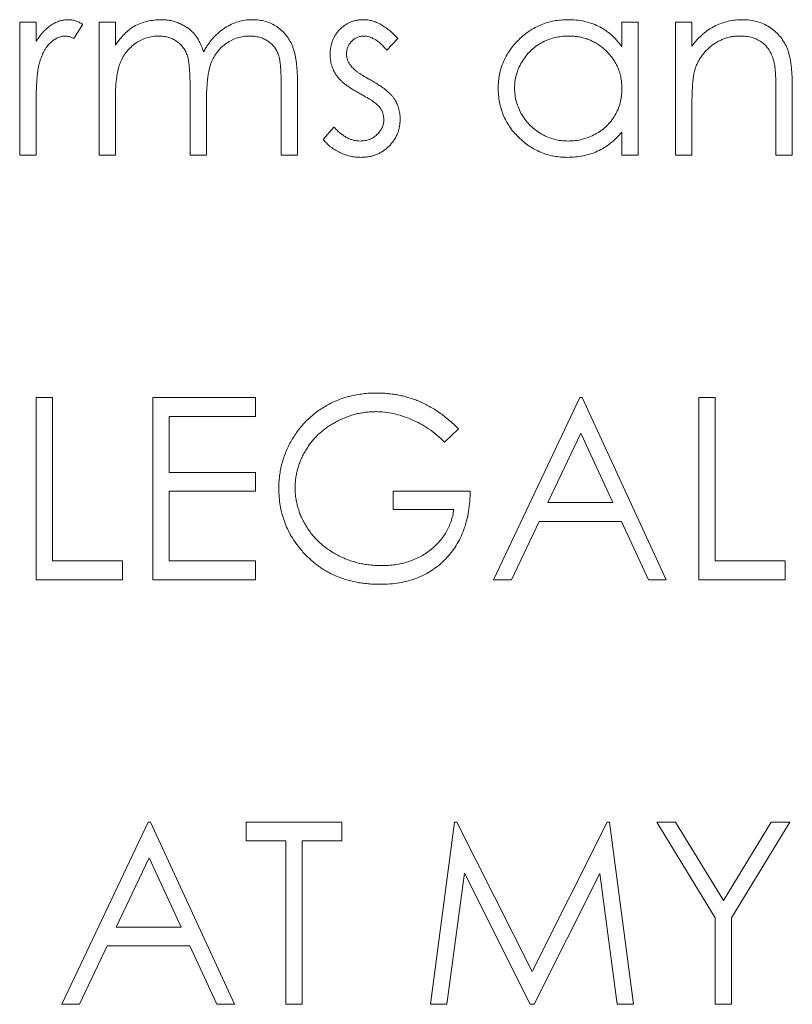
# Model space of a CAD drawing. Units: inches. Extents: x 0 to 46.8, y 0 to 33.1.
# Drawn here: x 36.9 to 37.1, y 14.8 to 15.1 of the extents above; entities that cross this region are included whole.
import ezdxf

# ---------------------------------------------------------------- set-up
doc = ezdxf.new("R2010")
doc.units = ezdxf.units.IN
doc.header["$MEASUREMENT"] = 0

msp = doc.modelspace()

# ---------------------------------------------------------------- linework, layer by layer
at = {"color": 7, "linetype": 'Continuous', "lineweight": 15}
for p, q in [((36.87519, 15.03071), (36.87519, 15.07386)), ((36.90094, 15.07386), (36.90624, 15.07386)), ((36.90624, 15.04887), (36.90624, 15.03071)), ((36.93576, 15.04749), (36.93576, 15.03071)), ((36.90624, 15.03071), (36.90094, 15.03071)), ((36.91835, 14.95197), (36.95166, 14.95197)), ((37.02889, 14.89291), (37.0569, 14.95197)), ((37.05766, 14.95197), (37.08492, 14.89291)), ((37.10081, 14.95197), (37.10081, 14.89897)), ((37.01602, 14.91563), (36.99633, 14.91563)), ((37.04365, 14.91184), (37.03467, 14.89291)), ((37.07042, 14.91184), (37.04365, 14.91184)), ((36.92365, 14.89897), (36.95166, 14.89897)), ((36.88882, 14.75512), (36.91684, 14.81417)), ((36.91759, 14.81417), (36.94485, 14.75512)), ((37.00845, 14.75512), (37.01624, 14.81417)), ((37.017, 14.81417), (37.04138, 14.76572)), ((37.06647, 14.81417), (37.07432, 14.75512)), ((37.10081, 14.78319), (37.08189, 14.81417)), ((37.04082, 14.75512), (37.01942, 14.79771)), ((37.06899, 14.75512), (37.06334, 14.79761)), ((37.10611, 14.78319), (37.10611, 14.75512)), ((36.93036, 14.77405), (36.90359, 14.77405)), ((36.93909, 14.75512), (36.93036, 14.77405))]:
    msp.add_line(p, q, dxfattribs=at)
at = {"color": 144, "linetype": 'Continuous', "lineweight": 0}
for p, q in [((36.87519, 15.07386), (36.88049, 15.07386)), ((36.88049, 15.07386), (36.88049, 15.06751)), ((36.89564, 15.07314), (36.89273, 15.06855)), ((36.90094, 15.03071), (36.90094, 15.07386)), ((36.90624, 15.07386), (36.90624, 15.06636)), ((37.07053, 15.07386), (37.07583, 15.07386)), ((37.07053, 15.06588), (37.07053, 15.07386)), ((37.07583, 15.07386), (37.07583, 15.03071)), ((37.08794, 15.07386), (37.09324, 15.07386)), ((37.08794, 15.03071), (37.08794, 15.07386)), ((37.09324, 15.07386), (37.09324, 15.06608)), ((36.99425, 15.06478), (36.99785, 15.06848)), ((36.93046, 15.03071), (36.93046, 15.05265)), ((36.95999, 15.03071), (36.95999, 15.05411)), ((36.96529, 15.05408), (36.96529, 15.03071)), ((37.1258, 15.05275), (37.1258, 15.03071)), ((37.1205, 15.03071), (37.1205, 15.05101)), ((37.09324, 15.04631), (37.09324, 15.03071)), ((36.88049, 15.04521), (36.88049, 15.03071)), ((36.97713, 15.03979), (36.97362, 15.03579)), ((37.07053, 15.03071), (37.07053, 15.03817)), ((36.88049, 15.03071), (36.87519, 15.03071)), ((36.93576, 15.03071), (36.93046, 15.03071)), ((36.96529, 15.03071), (36.95999, 15.03071)), ((37.07583, 15.03071), (37.07053, 15.03071)), ((37.09324, 15.03071), (37.08794, 15.03071)), ((37.1258, 15.03071), (37.1205, 15.03071)), ((36.88049, 14.95197), (36.88049, 14.89291)), ((36.88579, 14.95197), (36.88049, 14.95197)), ((36.88579, 14.89897), (36.88579, 14.95197)), ((36.91835, 14.89291), (36.91835, 14.95197)), ((36.95166, 14.95197), (36.95166, 14.94591)), ((37.0569, 14.95197), (37.05766, 14.95197)), ((37.09551, 14.95197), (37.10081, 14.95197)), ((37.09551, 14.89291), (37.09551, 14.95197)), ((36.92365, 14.94591), (36.92365, 14.92774)), ((36.95166, 14.94591), (36.92365, 14.94591)), ((37.01753, 14.94189), (37.01299, 14.93758)), ((37.04653, 14.9179), (37.05722, 14.94046)), ((37.05722, 14.94046), (37.06763, 14.9179)), ((36.92365, 14.92774), (36.95166, 14.92774)), ((36.95166, 14.92774), (36.95166, 14.92168)), ((36.92365, 14.92168), (36.92365, 14.89897)), ((36.95166, 14.92168), (36.92365, 14.92168)), ((36.99633, 14.92168), (37.02132, 14.92168)), ((36.99633, 14.91563), (36.99633, 14.92168)), ((37.06763, 14.9179), (37.04653, 14.9179)), ((37.07915, 14.89291), (37.07042, 14.91184)), ((36.90851, 14.89897), (36.88579, 14.89897)), ((36.90851, 14.89291), (36.90851, 14.89897)), ((36.95166, 14.89897), (36.95166, 14.89291)), ((37.10081, 14.89897), (37.12353, 14.89897)), ((37.12353, 14.89897), (37.12353, 14.89291)), ((36.90851, 14.89291), (36.88049, 14.89291)), ((36.95166, 14.89291), (36.91835, 14.89291)), ((37.03467, 14.89291), (37.02889, 14.89291)), ((37.08492, 14.89291), (37.07915, 14.89291)), ((37.12353, 14.89291), (37.09551, 14.89291)), ((36.91684, 14.81417), (36.91759, 14.81417)), ((36.94863, 14.81417), (36.97968, 14.81417)), ((36.94863, 14.81417), (36.94863, 14.80812)), ((36.97968, 14.80812), (36.97968, 14.81417)), ((37.01624, 14.81417), (37.017, 14.81417)), ((37.04138, 14.76572), (37.0657, 14.81417)), ((37.0657, 14.81417), (37.06647, 14.81417)), ((37.08189, 14.81417), (37.08796, 14.81417)), ((37.08796, 14.81417), (37.10348, 14.7888)), ((37.10348, 14.7888), (37.11897, 14.81417)), ((37.12504, 14.81417), (37.10611, 14.78319)), ((37.11897, 14.81417), (37.12504, 14.81417)), ((36.94863, 14.80812), (36.96151, 14.80812)), ((36.96151, 14.80812), (36.96151, 14.75512)), ((36.9668, 14.80812), (36.9668, 14.75512)), ((36.97968, 14.80812), (36.9668, 14.80812)), ((36.90646, 14.7801), (36.91715, 14.80266)), ((36.91715, 14.80266), (36.92756, 14.7801)), ((37.01942, 14.79771), (37.01378, 14.75512)), ((37.06334, 14.79761), (37.04202, 14.75512)), ((37.10081, 14.75512), (37.10081, 14.78319)), ((36.92756, 14.7801), (36.90646, 14.7801)), ((36.90359, 14.77405), (36.89461, 14.75512)), ((36.89461, 14.75512), (36.88882, 14.75512)), ((36.94485, 14.75512), (36.93909, 14.75512)), ((36.96151, 14.75512), (36.9668, 14.75512)), ((37.01378, 14.75512), (37.00845, 14.75512)), ((37.04202, 14.75512), (37.04082, 14.75512)), ((37.07432, 14.75512), (37.06899, 14.75512)), ((37.10611, 14.75512), (37.10081, 14.75512))]:
    msp.add_line(p, q, dxfattribs=at)
for points, knots in [([(36.88049, 15.06751), (36.88088, 15.0681), (36.88163, 15.06923), (36.88288, 15.07073), (36.88415, 15.07197), (36.88546, 15.07296), (36.88682, 15.07369), (36.88819, 15.07424), (36.8896, 15.07456), (36.89055, 15.0746), (36.89102, 15.07462)], [0, 0, 0, 0, 0.160059, 0.306112, 0.438367, 0.560541, 0.675317, 0.786114, 0.892842, 1, 1, 1, 1]), ([(36.89102, 15.07462), (36.89139, 15.0746), (36.89215, 15.07456), (36.8933, 15.07427), (36.89448, 15.07381), (36.89524, 15.07337), (36.89564, 15.07314)], [0, 0, 0, 0, 0.225278, 0.463523, 0.720324, 1, 1, 1, 1]), ([(36.91222, 15.07243), (36.91293, 15.07277), (36.91433, 15.07344), (36.91655, 15.07412), (36.91881, 15.07454), (36.92035, 15.07459), (36.92112, 15.07462)], [0, 0, 0, 0, 0.253734, 0.503035, 0.750014, 1, 1, 1, 1]), ([(36.92112, 15.07462), (36.92164, 15.0746), (36.92267, 15.07457), (36.9242, 15.07434), (36.92568, 15.07395), (36.92711, 15.0734), (36.92845, 15.07274), (36.92969, 15.07196), (36.93079, 15.07109), (36.93178, 15.07008), (36.93266, 15.06891), (36.93347, 15.06755), (36.93422, 15.06596), (36.93463, 15.06481), (36.93485, 15.0642)], [0, 0, 0, 0, 0.084152, 0.166532, 0.248836, 0.331246, 0.412957, 0.490494, 0.566156, 0.639987, 0.716765, 0.802144, 0.895833, 1, 1, 1, 1]), ([(36.95068, 15.07462), (36.9514, 15.07459), (36.95282, 15.07454), (36.95488, 15.07412), (36.9568, 15.0734), (36.95858, 15.07242), (36.96019, 15.07118), (36.96159, 15.06971), (36.96276, 15.06802), (36.96353, 15.06643), (36.96405, 15.06502), (36.96437, 15.06382), (36.96466, 15.06251), (36.96489, 15.06106), (36.96507, 15.0595), (36.96519, 15.0578), (36.96528, 15.05599), (36.96529, 15.05473), (36.96529, 15.05408)], [0, 0, 0, 0, 0.075604, 0.147965, 0.218797, 0.28947, 0.359724, 0.429708, 0.500497, 0.574429, 0.613947, 0.657155, 0.703973, 0.754939, 0.809707, 0.868833, 0.932385, 1, 1, 1, 1]), ([(36.97589, 15.0633), (36.9759, 15.0637), (36.97592, 15.06448), (36.97606, 15.06562), (36.97631, 15.06671), (36.97664, 15.06776), (36.97708, 15.06875), (36.97762, 15.06969), (36.97824, 15.07058), (36.97897, 15.0714), (36.97976, 15.07216), (36.98062, 15.07281), (36.98152, 15.07337), (36.98248, 15.07384), (36.98348, 15.07419), (36.98454, 15.07444), (36.98565, 15.0746), (36.98641, 15.07461), (36.9868, 15.07462)], [0, 0, 0, 0, 0.067978, 0.133044, 0.196507, 0.258613, 0.319728, 0.380873, 0.442636, 0.505079, 0.567881, 0.628814, 0.68891, 0.748765, 0.809386, 0.870884, 0.934037, 1, 1, 1, 1]), ([(36.99785, 15.06848), (36.99739, 15.06897), (36.99652, 15.06992), (36.99511, 15.07116), (36.99373, 15.07222), (36.99235, 15.0731), (36.99096, 15.07377), (36.98957, 15.07427), (36.98818, 15.07456), (36.98726, 15.0746), (36.9868, 15.07462)], [0, 0, 0, 0, 0.153682, 0.297288, 0.430939, 0.555548, 0.673873, 0.786588, 0.894286, 1, 1, 1, 1]), ([(37.0304, 15.0524), (37.03042, 15.05315), (37.03047, 15.05464), (37.03078, 15.05682), (37.0313, 15.05892), (37.03204, 15.06093), (37.03298, 15.06286), (37.03412, 15.06471), (37.03547, 15.06648), (37.03703, 15.06812), (37.03872, 15.06965), (37.04052, 15.07097), (37.0424, 15.07211), (37.04438, 15.07302), (37.04643, 15.07375), (37.04857, 15.07426), (37.05079, 15.07456), (37.0523, 15.0746), (37.05307, 15.07462)], [0, 0, 0, 0, 0.063775, 0.126079, 0.186904, 0.247574, 0.308003, 0.369132, 0.432033, 0.496791, 0.561611, 0.624914, 0.686726, 0.748079, 0.809582, 0.871631, 0.934886, 1, 1, 1, 1]), ([(37.05307, 15.07462), (37.05395, 15.0746), (37.05568, 15.07455), (37.0582, 15.07415), (37.06059, 15.07348), (37.06287, 15.07257), (37.06501, 15.07137), (37.06701, 15.06984), (37.06888, 15.06801), (37.06997, 15.0666), (37.07053, 15.06588)], [0, 0, 0, 0, 0.129862, 0.254654, 0.376015, 0.495255, 0.614798, 0.738106, 0.865196, 1, 1, 1, 1]), ([(37.09324, 15.06608), (37.09381, 15.06679), (37.09491, 15.06816), (37.09674, 15.06996), (37.09867, 15.07144), (37.10069, 15.07262), (37.10281, 15.07351), (37.10501, 15.07416), (37.10731, 15.07454), (37.10887, 15.0746), (37.10966, 15.07462)], [0, 0, 0, 0, 0.140976, 0.273569, 0.398988, 0.51993, 0.63811, 0.756589, 0.87686, 1, 1, 1, 1]), ([(37.1258, 15.05275), (37.1258, 15.05345), (37.12579, 15.05481), (37.12569, 15.05678), (37.12555, 15.05861), (37.12537, 15.06029), (37.12511, 15.06182), (37.12481, 15.06322), (37.12445, 15.06447), (37.12388, 15.06594), (37.12301, 15.06758), (37.12173, 15.06936), (37.12017, 15.07091), (37.11839, 15.07223), (37.11643, 15.0733), (37.1143, 15.07408), (37.11203, 15.07453), (37.11046, 15.07459), (37.10966, 15.07462)], [0, 0, 0, 0, 0.067927, 0.131726, 0.190668, 0.245197, 0.295509, 0.341244, 0.383386, 0.42144, 0.492956, 0.562869, 0.633024, 0.704457, 0.776512, 0.848822, 0.92276, 1, 1, 1, 1]), ([(37.10966, 15.07462), (37.11046, 15.07459), (37.11203, 15.07453), (37.1143, 15.07408), (37.11643, 15.0733), (37.11839, 15.07223), (37.12017, 15.07091), (37.12173, 15.06936), (37.12301, 15.06758), (37.12388, 15.06594), (37.12445, 15.06447), (37.12481, 15.06322), (37.12511, 15.06182), (37.12537, 15.06029), (37.12555, 15.05861), (37.12569, 15.05678), (37.12579, 15.05481), (37.1258, 15.05345), (37.1258, 15.05275)], [0, 0, 0, 0, 0.07724, 0.151178, 0.223488, 0.295543, 0.366976, 0.437131, 0.507044, 0.57856, 0.616614, 0.658756, 0.704491, 0.754803, 0.809332, 0.868274, 0.932073, 1, 1, 1, 1]), ([(36.90624, 15.06636), (36.90671, 15.06702), (36.90763, 15.06828), (36.90913, 15.06993), (36.91062, 15.07134), (36.9117, 15.07208), (36.91222, 15.07243)], [0, 0, 0, 0, 0.283595, 0.543395, 0.780646, 1, 1, 1, 1]), ([(36.89002, 15.06932), (36.88959, 15.06929), (36.88872, 15.06923), (36.88745, 15.06878), (36.88621, 15.06805), (36.88523, 15.06723), (36.88447, 15.06645), (36.88393, 15.06576), (36.88343, 15.06499), (36.88296, 15.06415), (36.88252, 15.06323), (36.88212, 15.06223), (36.88176, 15.06116), (36.88155, 15.06041), (36.88144, 15.06002)], [0, 0, 0, 0, 0.093807, 0.191338, 0.295191, 0.410312, 0.47193, 0.536425, 0.603119, 0.674118, 0.749332, 0.828283, 0.91204, 1, 1, 1, 1]), ([(36.89273, 15.06855), (36.89247, 15.06867), (36.89199, 15.06888), (36.89128, 15.06914), (36.89063, 15.06929), (36.89021, 15.06931), (36.89002, 15.06932)], [0, 0, 0, 0, 0.295139, 0.56023, 0.794983, 1, 1, 1, 1]), ([(36.93046, 15.05265), (36.93046, 15.05327), (36.93046, 15.05446), (36.93041, 15.05617), (36.93033, 15.05772), (36.93023, 15.05912), (36.93009, 15.06036), (36.92992, 15.06145), (36.92973, 15.06238), (36.92942, 15.0634), (36.92893, 15.06453), (36.92815, 15.06573), (36.92718, 15.06678), (36.92604, 15.06767), (36.92476, 15.06842), (36.92334, 15.06895), (36.9218, 15.06926), (36.92074, 15.0693), (36.92019, 15.06932)], [0, 0, 0, 0, 0.08253, 0.158779, 0.227738, 0.289946, 0.345499, 0.393896, 0.436374, 0.472122, 0.536384, 0.599078, 0.661948, 0.726311, 0.791771, 0.858647, 0.927305, 1, 1, 1, 1]), ([(36.95999, 15.05411), (36.95999, 15.05466), (36.95999, 15.05572), (36.95994, 15.05724), (36.95986, 15.05863), (36.95976, 15.05988), (36.95962, 15.061), (36.95944, 15.06198), (36.95925, 15.06284), (36.95893, 15.06378), (36.95843, 15.06483), (36.95766, 15.06595), (36.95669, 15.06693), (36.95557, 15.06778), (36.95429, 15.06848), (36.95289, 15.06897), (36.95136, 15.06927), (36.9503, 15.06931), (36.94976, 15.06932)], [0, 0, 0, 0, 0.078343, 0.150563, 0.216151, 0.27568, 0.328707, 0.375904, 0.417302, 0.452693, 0.517265, 0.581217, 0.645322, 0.712024, 0.78013, 0.850218, 0.922649, 1, 1, 1, 1]), ([(36.98119, 15.06351), (36.98121, 15.06389), (36.98125, 15.06463), (36.98157, 15.0657), (36.98209, 15.0667), (36.98281, 15.06759), (36.98366, 15.06836), (36.98464, 15.06891), (36.98569, 15.06927), (36.98642, 15.0693), (36.9868, 15.06932)], [0, 0, 0, 0, 0.126276, 0.248972, 0.371496, 0.501489, 0.630834, 0.754099, 0.875042, 1, 1, 1, 1]), ([(36.9868, 15.06932), (36.9871, 15.06931), (36.98772, 15.06928), (36.98865, 15.06905), (36.98958, 15.06869), (36.99052, 15.06819), (36.99145, 15.06754), (36.99239, 15.06676), (36.99334, 15.06583), (36.99394, 15.06514), (36.99425, 15.06478)], [0, 0, 0, 0, 0.101482, 0.206666, 0.316475, 0.434037, 0.558691, 0.694964, 0.841777, 1, 1, 1, 1]), ([(37.0357, 15.05235), (37.03573, 15.05308), (37.03578, 15.05456), (37.03626, 15.05673), (37.03698, 15.05885), (37.03802, 15.06088), (37.03929, 15.06277), (37.0408, 15.06446), (37.0425, 15.06593), (37.0444, 15.06714), (37.04644, 15.06811), (37.04859, 15.06881), (37.05084, 15.06924), (37.05237, 15.06929), (37.05314, 15.06932)], [0, 0, 0, 0, 0.08199, 0.163342, 0.245815, 0.330154, 0.415225, 0.497964, 0.580495, 0.663756, 0.747524, 0.830407, 0.914079, 1, 1, 1, 1]), ([(37.05314, 15.06932), (37.05374, 15.06931), (37.05492, 15.06929), (37.05665, 15.06904), (37.05832, 15.06867), (37.05991, 15.06812), (37.06143, 15.06743), (37.06288, 15.06659), (37.06424, 15.06557), (37.06552, 15.06443), (37.0667, 15.06318), (37.06772, 15.06183), (37.06859, 15.06041), (37.06931, 15.05891), (37.06985, 15.05733), (37.07024, 15.05568), (37.07048, 15.05396), (37.07051, 15.05279), (37.07053, 15.05219)], [0, 0, 0, 0, 0.066049, 0.130033, 0.192388, 0.253903, 0.314524, 0.375813, 0.437905, 0.501259, 0.564848, 0.626506, 0.687493, 0.748087, 0.808781, 0.870812, 0.934366, 1, 1, 1, 1]), ([(37.10874, 15.06932), (37.10831, 15.06931), (37.10747, 15.0693), (37.10622, 15.06914), (37.10501, 15.06888), (37.10382, 15.06852), (37.10268, 15.06804), (37.10155, 15.06749), (37.10048, 15.06681), (37.09944, 15.06605), (37.09847, 15.0652), (37.09757, 15.06431), (37.09677, 15.06336), (37.09605, 15.06237), (37.09542, 15.06132), (37.09487, 15.06022), (37.09441, 15.05908), (37.09418, 15.05829), (37.09406, 15.05789)], [0, 0, 0, 0, 0.063986, 0.126627, 0.188984, 0.25023, 0.312351, 0.374574, 0.438148, 0.50292, 0.567974, 0.630771, 0.692935, 0.754398, 0.815218, 0.876117, 0.938015, 1, 1, 1, 1]), ([(37.11987, 15.06083), (37.11969, 15.0615), (37.11935, 15.06279), (37.1185, 15.06454), (37.11742, 15.06602), (37.1161, 15.06724), (37.11457, 15.06819), (37.11281, 15.06885), (37.11084, 15.06926), (37.10946, 15.0693), (37.10874, 15.06932)], [0, 0, 0, 0, 0.13552, 0.260833, 0.378476, 0.493178, 0.609281, 0.729981, 0.859261, 1, 1, 1, 1]), ([(36.97589, 15.0633), (36.97591, 15.06269), (36.97595, 15.0615), (36.97635, 15.05977), (36.97695, 15.05813), (36.97756, 15.05714), (36.97787, 15.05665)], [0, 0, 0, 0, 0.25943, 0.507409, 0.753748, 1, 1, 1, 1]), ([(36.98266, 15.0596), (36.98243, 15.05991), (36.982, 15.06051), (36.98154, 15.06149), (36.98125, 15.06249), (36.98121, 15.06317), (36.98119, 15.06351)], [0, 0, 0, 0, 0.268243, 0.520597, 0.75996, 1, 1, 1, 1]), ([(36.88144, 15.06002), (36.88136, 15.05968), (36.88118, 15.05892), (36.88101, 15.05765), (36.88084, 15.05615), (36.88072, 15.05441), (36.88061, 15.05244), (36.88055, 15.05024), (36.8805, 15.04781), (36.88049, 15.0461), (36.88049, 15.04521)], [0, 0, 0, 0, 0.070855, 0.156938, 0.2586, 0.375891, 0.508166, 0.656238, 0.820177, 1, 1, 1, 1]), ([(36.98882, 15.05515), (36.98844, 15.05535), (36.98772, 15.05575), (36.98671, 15.05637), (36.98578, 15.05695), (36.98495, 15.05751), (36.98422, 15.05805), (36.98361, 15.05859), (36.98308, 15.05908), (36.98279, 15.05943), (36.98266, 15.0596)], [0, 0, 0, 0, 0.168351, 0.323879, 0.466432, 0.597783, 0.716018, 0.82244, 0.916575, 1, 1, 1, 1]), ([(37.1205, 15.05101), (37.1205, 15.0516), (37.12049, 15.05272), (37.12047, 15.05433), (37.12042, 15.05579), (37.12036, 15.05709), (37.12026, 15.05825), (37.12016, 15.05924), (37.12003, 15.06009), (37.11992, 15.0606), (37.11987, 15.06083)], [0, 0, 0, 0, 0.17885, 0.34211, 0.489826, 0.623254, 0.74008, 0.841483, 0.928908, 1, 1, 1, 1]), ([(36.97787, 15.05665), (36.97804, 15.05641), (36.97841, 15.0559), (36.97908, 15.05517), (36.97984, 15.05443), (36.98072, 15.0537), (36.98172, 15.05298), (36.98281, 15.05222), (36.98402, 15.05148), (36.98487, 15.05101), (36.98531, 15.05076)], [0, 0, 0, 0, 0.094436, 0.197704, 0.307846, 0.427176, 0.556225, 0.69405, 0.842238, 1, 1, 1, 1]), ([(36.99659, 15.04909), (36.99641, 15.04934), (36.99602, 15.04986), (36.99533, 15.0506), (36.99452, 15.05134), (36.99361, 15.0521), (36.99257, 15.05286), (36.99143, 15.05362), (36.99017, 15.05439), (36.98928, 15.05489), (36.98882, 15.05515)], [0, 0, 0, 0, 0.093407, 0.195419, 0.305848, 0.425124, 0.553787, 0.692885, 0.841011, 1, 1, 1, 1]), ([(37.09406, 15.05789), (37.09399, 15.0576), (37.09385, 15.05697), (37.09369, 15.05593), (37.09355, 15.05472), (37.09343, 15.05336), (37.09336, 15.05183), (37.09328, 15.05014), (37.09325, 15.04828), (37.09325, 15.04699), (37.09324, 15.04631)], [0, 0, 0, 0, 0.076995, 0.167615, 0.271052, 0.38946, 0.520843, 0.666399, 0.826094, 1, 1, 1, 1]), ([(37.0529, 15.02995), (37.05214, 15.02997), (37.05064, 15.03001), (37.04843, 15.03033), (37.0463, 15.03084), (37.04425, 15.03154), (37.0423, 15.03248), (37.04043, 15.0336), (37.03864, 15.03494), (37.03697, 15.03647), (37.03543, 15.03813), (37.03408, 15.0399), (37.03295, 15.04177), (37.03201, 15.04373), (37.03129, 15.04577), (37.03078, 15.04791), (37.03046, 15.05013), (37.03042, 15.05164), (37.0304, 15.0524)], [0, 0, 0, 0, 0.06462, 0.127433, 0.189004, 0.24993, 0.310668, 0.372329, 0.434939, 0.499576, 0.564191, 0.626735, 0.688109, 0.749294, 0.810331, 0.871901, 0.935046, 1, 1, 1, 1]), ([(37.05309, 15.03525), (37.05234, 15.03528), (37.05084, 15.03533), (37.04863, 15.03578), (37.04649, 15.03647), (37.04446, 15.03747), (37.04255, 15.03871), (37.04083, 15.04018), (37.03933, 15.0419), (37.03804, 15.0438), (37.03701, 15.04585), (37.03625, 15.04797), (37.0358, 15.05014), (37.03573, 15.05161), (37.0357, 15.05235)], [0, 0, 0, 0, 0.083744, 0.166215, 0.248688, 0.332842, 0.416952, 0.500107, 0.583507, 0.669193, 0.754516, 0.837141, 0.918411, 1, 1, 1, 1]), ([(37.07053, 15.05219), (37.0705, 15.05141), (37.07045, 15.04988), (37.07003, 15.04763), (37.06931, 15.04552), (37.06833, 15.04353), (37.06708, 15.04172), (37.0656, 15.04007), (37.06386, 15.03865), (37.06191, 15.03744), (37.05982, 15.03647), (37.05764, 15.03576), (37.05538, 15.03533), (37.05386, 15.03528), (37.05309, 15.03525)], [0, 0, 0, 0, 0.086544, 0.169548, 0.251501, 0.332864, 0.413824, 0.494444, 0.576897, 0.66176, 0.747448, 0.831336, 0.915198, 1, 1, 1, 1]), ([(36.98531, 15.05076), (36.98571, 15.05054), (36.98649, 15.05012), (36.9876, 15.04949), (36.98859, 15.04891), (36.98947, 15.04834), (36.99023, 15.04779), (36.99088, 15.04728), (36.99142, 15.0468), (36.99171, 15.04646), (36.99185, 15.04631)], [0, 0, 0, 0, 0.174455, 0.333737, 0.479199, 0.610449, 0.72773, 0.832538, 0.923125, 1, 1, 1, 1]), ([(36.9986, 15.04242), (36.99858, 15.04302), (36.99853, 15.04421), (36.99815, 15.04595), (36.99751, 15.0476), (36.9969, 15.04859), (36.99659, 15.04909)], [0, 0, 0, 0, 0.256664, 0.504765, 0.751161, 1, 1, 1, 1]), ([(36.99185, 15.04631), (36.99207, 15.04601), (36.99252, 15.04541), (36.99297, 15.04439), (36.99325, 15.04331), (36.99329, 15.04257), (36.9933, 15.04219)], [0, 0, 0, 0, 0.254422, 0.499547, 0.746525, 1, 1, 1, 1]), ([(36.98596, 15.02995), (36.9864, 15.02996), (36.98727, 15.02999), (36.98854, 15.03015), (36.98977, 15.03044), (36.99093, 15.03084), (36.99203, 15.03135), (36.99308, 15.03197), (36.99407, 15.03271), (36.995, 15.03356), (36.99584, 15.03448), (36.99658, 15.03547), (36.9972, 15.03651), (36.99773, 15.03759), (36.99812, 15.03873), (36.9984, 15.03992), (36.99857, 15.04115), (36.99859, 15.04199), (36.9986, 15.04242)], [0, 0, 0, 0, 0.066934, 0.13136, 0.194502, 0.256432, 0.317603, 0.378628, 0.440481, 0.504296, 0.568111, 0.629963, 0.690475, 0.75136, 0.811403, 0.872801, 0.935452, 1, 1, 1, 1]), ([(36.98569, 15.03525), (36.98531, 15.03526), (36.98456, 15.03529), (36.98344, 15.03552), (36.98234, 15.03587), (36.98126, 15.03637), (36.9802, 15.03702), (36.97915, 15.0378), (36.97811, 15.03873), (36.97747, 15.03943), (36.97713, 15.03979)], [0, 0, 0, 0, 0.112771, 0.224994, 0.340762, 0.459499, 0.582828, 0.714096, 0.852524, 1, 1, 1, 1]), ([(36.9933, 15.04219), (36.99328, 15.04174), (36.99323, 15.04084), (36.99278, 15.03954), (36.99207, 15.03835), (36.9911, 15.03729), (36.98995, 15.03637), (36.98863, 15.03573), (36.9872, 15.03532), (36.9862, 15.03527), (36.98569, 15.03525)], [0, 0, 0, 0, 0.119709, 0.235282, 0.355491, 0.482314, 0.612164, 0.738104, 0.865958, 1, 1, 1, 1]), ([(37.07053, 15.03817), (37.06993, 15.0375), (37.06877, 15.03618), (37.06682, 15.03446), (37.06475, 15.03303), (37.06258, 15.03188), (37.06031, 15.03102), (37.05793, 15.03041), (37.05545, 15.03001), (37.05376, 15.02997), (37.0529, 15.02995)], [0, 0, 0, 0, 0.134298, 0.262085, 0.38627, 0.507165, 0.6273, 0.748145, 0.87237, 1, 1, 1, 1]), ([(36.97362, 15.03579), (36.97399, 15.03536), (36.97474, 15.03448), (36.97604, 15.03333), (36.97748, 15.03232), (36.97905, 15.03147), (36.98071, 15.0308), (36.98242, 15.03031), (36.98418, 15.03), (36.98536, 15.02997), (36.98596, 15.02995)], [0, 0, 0, 0, 0.122299, 0.244599, 0.368542, 0.495306, 0.622781, 0.748276, 0.873257, 1, 1, 1, 1]), ([(36.95923, 14.92246), (36.95924, 14.92316), (36.95926, 14.92454), (36.95948, 14.92659), (36.95979, 14.9286), (36.96024, 14.93058), (36.96082, 14.93251), (36.96154, 14.93442), (36.96237, 14.93628), (36.96334, 14.9381), (36.96443, 14.93985), (36.9656, 14.94152), (36.96688, 14.94308), (36.96825, 14.94455), (36.96973, 14.94592), (36.97129, 14.94719), (36.97295, 14.94836), (36.9747, 14.94942), (36.97653, 14.95038), (36.97842, 14.95121), (36.98037, 14.95191), (36.98238, 14.95249), (36.98446, 14.95293), (36.98658, 14.95324), (36.98877, 14.95346), (36.99025, 14.95347), (36.991, 14.95348)], [0, 0, 0, 0, 0.042039, 0.083544, 0.124643, 0.165303, 0.206171, 0.246971, 0.288329, 0.329987, 0.371797, 0.412738, 0.453459, 0.494001, 0.534381, 0.574952, 0.615892, 0.65725, 0.699007, 0.740486, 0.782325, 0.824567, 0.867041, 0.9105, 0.954619, 1, 1, 1, 1]), ([(36.991, 14.95348), (36.99161, 14.95347), (36.99282, 14.95345), (36.99463, 14.95332), (36.9964, 14.95311), (36.99815, 14.95281), (36.99987, 14.95242), (37.00157, 14.95195), (37.00324, 14.95139), (37.00488, 14.95074), (37.0065, 14.94999), (37.00811, 14.94915), (37.00971, 14.9482), (37.0113, 14.94714), (37.01288, 14.94599), (37.01444, 14.94471), (37.01601, 14.94336), (37.01702, 14.94238), (37.01753, 14.94189)], [0, 0, 0, 0, 0.061617, 0.122179, 0.182216, 0.241864, 0.30096, 0.359969, 0.419033, 0.478069, 0.537993, 0.59896, 0.661321, 0.725248, 0.79122, 0.858746, 0.928318, 1, 1, 1, 1]), ([(36.96647, 14.90257), (36.9659, 14.90329), (36.96475, 14.90471), (36.96328, 14.907), (36.96202, 14.90937), (36.96101, 14.91183), (36.96021, 14.91437), (36.95964, 14.91699), (36.95931, 14.9197), (36.95926, 14.92154), (36.95923, 14.92246)], [0, 0, 0, 0, 0.127896, 0.253668, 0.376738, 0.499344, 0.621999, 0.745699, 0.871345, 1, 1, 1, 1]), ([(36.96453, 14.9227), (36.96455, 14.92216), (36.96457, 14.92107), (36.96473, 14.91945), (36.96504, 14.91785), (36.96544, 14.91627), (36.96595, 14.9147), (36.96658, 14.91316), (36.96733, 14.91164), (36.96819, 14.91016), (36.96914, 14.90872), (36.9702, 14.90736), (36.97133, 14.90607), (36.97256, 14.90487), (36.97387, 14.90373), (36.97528, 14.90269), (36.97676, 14.90172), (36.97833, 14.90083), (36.97997, 14.90004), (36.98164, 14.89934), (36.98336, 14.89876), (36.98512, 14.89829), (36.98692, 14.8979), (36.98876, 14.89766), (36.99063, 14.89748), (36.99189, 14.89746), (36.99252, 14.89746)], [0, 0, 0, 0, 0.038994, 0.077882, 0.116652, 0.155416, 0.194618, 0.234261, 0.274547, 0.315667, 0.35702, 0.398083, 0.439098, 0.479833, 0.521274, 0.562841, 0.605292, 0.648409, 0.691727, 0.735149, 0.778369, 0.821661, 0.865524, 0.909731, 0.954523, 1, 1, 1, 1]), ([(36.99252, 14.89746), (36.99329, 14.89747), (36.99479, 14.8975), (36.997, 14.89775), (36.99913, 14.89813), (37.00115, 14.89869), (37.00309, 14.8994), (37.00495, 14.90026), (37.0067, 14.9013), (37.00836, 14.90248), (37.0099, 14.90379), (37.01128, 14.9052), (37.01249, 14.9067), (37.01354, 14.9083), (37.01441, 14.91), (37.01513, 14.91179), (37.01568, 14.91367), (37.0159, 14.91497), (37.01602, 14.91563)], [0, 0, 0, 0, 0.07063, 0.138694, 0.204918, 0.269441, 0.332636, 0.395302, 0.457764, 0.520657, 0.582852, 0.643315, 0.70258, 0.760908, 0.81949, 0.878269, 0.938491, 1, 1, 1, 1])]:
    msp.add_open_spline(points, degree=3, knots=knots, dxfattribs=at)
at = {"color": 7, "linetype": 'Continuous', "lineweight": 15}
for points, knots in [([(36.93485, 15.0642), (36.93508, 15.06462), (36.93554, 15.06544), (36.9363, 15.0666), (36.9371, 15.06769), (36.93795, 15.0687), (36.93883, 15.06963), (36.93976, 15.07049), (36.94073, 15.07127), (36.94208, 15.07219), (36.94383, 15.07316), (36.94604, 15.07401), (36.94833, 15.07453), (36.94989, 15.07459), (36.95068, 15.07462)], [0, 0, 0, 0, 0.071766, 0.141226, 0.209116, 0.27484, 0.339483, 0.402476, 0.464942, 0.526833, 0.647415, 0.765562, 0.881615, 1, 1, 1, 1]), ([(36.92019, 15.06932), (36.91955, 15.0693), (36.91828, 15.06924), (36.9164, 15.06878), (36.91458, 15.06805), (36.91286, 15.06705), (36.91128, 15.0658), (36.9099, 15.06433), (36.90874, 15.06267), (36.90796, 15.06111), (36.90747, 15.05974), (36.90714, 15.05857), (36.90685, 15.05727), (36.90664, 15.05583), (36.90644, 15.05428), (36.90634, 15.05259), (36.90624, 15.05077), (36.90624, 15.04952), (36.90624, 15.04887)], [0, 0, 0, 0, 0.068677, 0.136871, 0.206114, 0.277538, 0.349772, 0.421251, 0.492911, 0.567027, 0.606614, 0.649704, 0.697303, 0.749086, 0.804881, 0.865485, 0.930237, 1, 1, 1, 1]), ([(36.94976, 15.06932), (36.94909, 15.0693), (36.94777, 15.06925), (36.94583, 15.06877), (36.94398, 15.06804), (36.94225, 15.06699), (36.94067, 15.06573), (36.9393, 15.06422), (36.93818, 15.06253), (36.93741, 15.06095), (36.93693, 15.05954), (36.93661, 15.05831), (36.93636, 15.05691), (36.93613, 15.05535), (36.93598, 15.05362), (36.93584, 15.05172), (36.93578, 15.04966), (36.93577, 15.04824), (36.93576, 15.04749)], [0, 0, 0, 0, 0.068158, 0.134707, 0.201865, 0.270788, 0.340024, 0.408083, 0.476813, 0.547346, 0.58564, 0.628865, 0.677153, 0.730803, 0.789807, 0.854325, 0.924365, 1, 1, 1, 1]), ([(36.99082, 14.94743), (36.99025, 14.94742), (36.9891, 14.9474), (36.98741, 14.94723), (36.98573, 14.94697), (36.98407, 14.9466), (36.98243, 14.94613), (36.98081, 14.94554), (36.97921, 14.94486), (36.97765, 14.94407), (36.97614, 14.9432), (36.97471, 14.94224), (36.97335, 14.94121), (36.9721, 14.9401), (36.97093, 14.9389), (36.96984, 14.93765), (36.96885, 14.93631), (36.96795, 14.93491), (36.96715, 14.93346), (36.96645, 14.93199), (36.96585, 14.93049), (36.96539, 14.92897), (36.965, 14.92743), (36.96473, 14.92588), (36.96457, 14.92429), (36.96455, 14.92323), (36.96453, 14.9227)], [0, 0, 0, 0, 0.042841, 0.085571, 0.127719, 0.170068, 0.212787, 0.255482, 0.298877, 0.342861, 0.386528, 0.429532, 0.471886, 0.513729, 0.555082, 0.596535, 0.63812, 0.679822, 0.721331, 0.761888, 0.802199, 0.841806, 0.88106, 0.920633, 0.960101, 1, 1, 1, 1]), ([(37.01299, 14.93758), (37.01217, 14.93836), (37.01054, 14.93988), (37.00789, 14.94187), (37.00513, 14.94357), (37.00227, 14.94495), (36.99937, 14.94605), (36.99649, 14.94684), (36.99364, 14.94734), (36.99175, 14.9474), (36.99082, 14.94743)], [0, 0, 0, 0, 0.136144, 0.269043, 0.398517, 0.5271, 0.652283, 0.77168, 0.887495, 1, 1, 1, 1]), ([(37.02132, 14.92168), (37.02129, 14.92055), (37.02123, 14.91834), (37.02084, 14.91512), (37.0202, 14.91208), (37.01933, 14.90921), (37.0182, 14.90652), (37.01683, 14.90401), (37.01519, 14.90169), (37.01334, 14.89955), (37.01126, 14.89764), (37.00902, 14.89596), (37.0066, 14.89454), (37.00402, 14.89339), (37.00126, 14.89249), (36.99834, 14.89185), (36.99526, 14.89147), (36.99314, 14.89142), (36.99206, 14.8914)], [0, 0, 0, 0, 0.071272, 0.139493, 0.204635, 0.267406, 0.328446, 0.388397, 0.447734, 0.507392, 0.566768, 0.625478, 0.684067, 0.743248, 0.804033, 0.866499, 0.931723, 1, 1, 1, 1]), ([(36.99206, 14.8914), (36.9914, 14.89141), (36.99008, 14.89143), (36.98814, 14.89156), (36.98625, 14.89177), (36.98442, 14.89208), (36.98263, 14.89247), (36.9809, 14.89296), (36.97921, 14.89352), (36.97758, 14.89417), (36.97601, 14.89492), (36.97449, 14.89575), (36.97301, 14.89666), (36.9716, 14.89767), (36.97023, 14.89876), (36.96892, 14.89994), (36.96766, 14.90121), (36.96687, 14.90211), (36.96647, 14.90257)], [0, 0, 0, 0, 0.069237, 0.136557, 0.202094, 0.266464, 0.329769, 0.391879, 0.453271, 0.514115, 0.57439, 0.634142, 0.693923, 0.754152, 0.81447, 0.875661, 0.937348, 1, 1, 1, 1])]:
    msp.add_open_spline(points, degree=3, knots=knots, dxfattribs=at)

doc.saveas('drawing.dxf')
